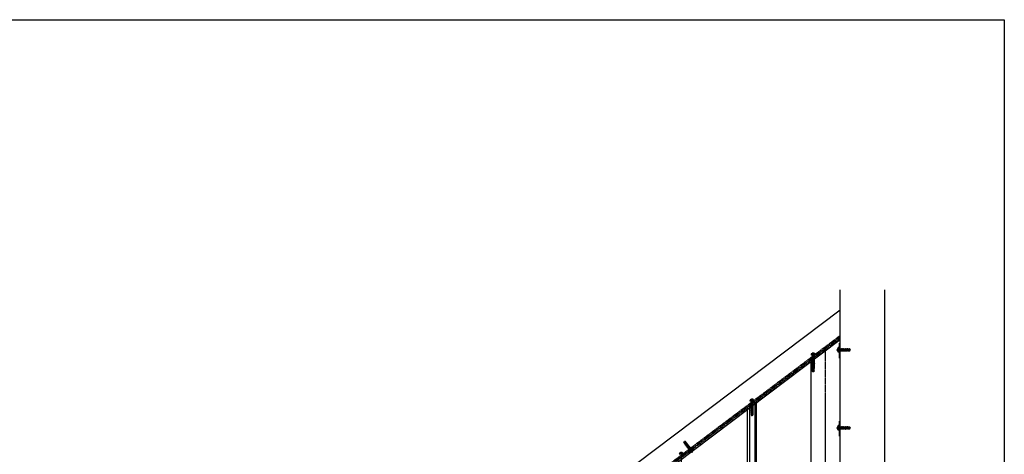
# Model space of a CAD drawing. Extents: x 0 to 2772, y 0 to 4489.
# Drawn here: x 1103 to 2772, y 3630 to 4368 of the extents above; entities that cross this region are included whole.
import ezdxf

# ---------------------------------------------------------------- set-up
doc = ezdxf.new("R2010")
doc.units = 0
doc.linetypes.add('YCENTER_1', pattern=[13, 10, -1, 1, -1])
doc.linetypes.add('YHIDDEN_1', pattern=[4, 3, -1])
for name, color, linetype in [('YKK_12', 2, 'CONTINUOUS'), ('YKK_13', 131, 'CONTINUOUS'), ('YKK_ZWAK', 7, 'CONTINUOUS')]:
    doc.layers.add(name, color=color, linetype=linetype)

msp = doc.modelspace()

# ---------------------------------------------------------------- linework, layer by layer
at = {"layer": 'YKK_12', "linetype": 'Continuous', "ltscale": 0.5}
for p, q in [((2494, 2380.5), (2494, 3909.6)), ((2569, 3909.6), (2569, 2380.5)), ((1331.3, 2999.2), (2494, 3875.3)), ((1355.3, 2967.2), (2494, 3825.2)), ((2444, 3787.6), (2444, 3067.5)), ((2336.8, 3348.2), (2336.8, 3709.3)), ((2339.8, 3711.5), (2339.8, 3350.4)), ((2348.8, 3718.3), (2348.8, 3357.2)), ((2351.8, 3359.5), (2351.8, 3720.6))]:
    msp.add_line(p, q, dxfattribs=at)
at = {"layer": 'YKK_12', "linetype": 'YHIDDEN_1', "ltscale": 0.5}
for p, q in [((1976.6, 3442.3), (2494, 3832.1)), ((1977.5, 3441.1), (2494, 3830.3)), ((1978.7, 3439.5), (2494, 3827.8)), ((2492, 3818.9), (2492, 3793.3)), ((2492, 3686.4), (2492, 3660.8))]:
    msp.add_line(p, q, dxfattribs=at)
at = {"layer": 'YKK_12', "linetype": 'YCENTER_1', "ltscale": 0.5}
msp.add_line((2469, 3040.5), (2469, 3806.4), dxfattribs=at)
at = {"layer": 'YKK_13', "linetype": 'YCENTER_1', "ltscale": 0.5}
for p, q in [((2487.8, 3807.8), (2507.7, 3807.8)), ((2448, 3803), (2448, 3773.8)), ((2448, 3802), (2448, 3769.8)), ((2344.3, 3724.8), (2344.3, 3695.6)), ((2487.8, 3675.2), (2507.7, 3675.2)), ((2224.3, 3634.4), (2224.3, 3605.2))]:
    msp.add_line(p, q, dxfattribs=at)
at = {"layer": 'YKK_13', "linetype": 'YHIDDEN_1', "ltscale": 0.5}
for p, q in [((2489.4, 3810.1), (2491.7, 3808.9)), ((2489.4, 3805.5), (2491.7, 3806.6)), ((2491.5, 3811.7), (2490.5, 3811.5)), ((2491.5, 3811.7), (2491.5, 3803.8)), ((2491.5, 3811.7), (2492, 3811.6)), ((2491.7, 3808.9), (2492.3, 3807.8)), ((2491.7, 3806.6), (2492.3, 3807.8)), ((2492, 3811.6), (2492, 3803.9)), ((2492.1, 3809.3), (2492.3, 3806.2)), ((2492.1, 3809.3), (2492.2, 3809.3)), ((2492.7, 3805.7), (2492.1, 3809.3)), ((2493.1, 3806.2), (2492.2, 3809.3)), ((2492.2, 3809.3), (2493, 3809.3)), ((2492.2, 3809.3), (2492.8, 3805.7)), ((2492.2, 3806.2), (2492.3, 3806.2)), ((2492.7, 3805.7), (2492.3, 3806.2)), ((2492.8, 3805.7), (2493.1, 3806.2)), ((2493.3, 3809.9), (2493, 3809.3)), ((2493, 3809.3), (2493.7, 3806.2)), ((2493.1, 3806.2), (2493.7, 3806.2)), ((2493.3, 3809.9), (2493.4, 3809.9)), ((2494.1, 3805.7), (2493.3, 3809.9)), ((2493.4, 3809.9), (2494.2, 3805.7)), ((2493.4, 3809.9), (2493.8, 3809.3)), ((2494.1, 3805.7), (2493.7, 3806.2)), ((2493.8, 3809.3), (2494.4, 3809.3)), ((2493.8, 3809.3), (2494.5, 3806.2)), ((2494.2, 3805.7), (2494.5, 3806.2)), ((2494.8, 3809.9), (2494.4, 3809.3)), ((2494.4, 3809.3), (2495.1, 3806.2)), ((2494.5, 3806.2), (2495.1, 3806.2)), ((2494.8, 3809.9), (2494.8, 3809.9)), ((2495.4, 3805.7), (2494.8, 3809.9)), ((2494.8, 3809.9), (2495.5, 3805.7)), ((2494.8, 3809.9), (2495.2, 3809.3)), ((2495.4, 3805.7), (2495.1, 3806.2)), ((2495.2, 3809.3), (2495.8, 3809.3)), ((2495.2, 3809.3), (2495.9, 3806.2)), ((2495.5, 3805.7), (2495.9, 3806.2)), ((2496.2, 3809.9), (2495.8, 3809.3)), ((2495.8, 3809.3), (2496.5, 3806.2)), ((2495.9, 3806.2), (2496.5, 3806.2)), ((2496.2, 3809.9), (2496.2, 3809.9)), ((2496.8, 3805.7), (2496.2, 3809.9)), ((2496.2, 3809.9), (2496.9, 3805.7)), ((2496.2, 3809.9), (2496.6, 3809.3)), ((2496.8, 3805.7), (2496.5, 3806.2)), ((2496.6, 3809.3), (2497.2, 3809.3)), ((2496.6, 3809.3), (2497.3, 3806.2)), ((2496.9, 3805.7), (2497.3, 3806.2)), ((2497.6, 3809.9), (2497.2, 3809.3)), ((2497.2, 3809.3), (2497.9, 3806.2)), ((2497.3, 3806.2), (2497.9, 3806.2)), ((2497.6, 3809.9), (2497.7, 3809.9)), ((2498.2, 3805.7), (2497.6, 3809.9)), ((2497.7, 3809.9), (2498.3, 3805.7)), ((2497.7, 3809.9), (2498, 3809.3)), ((2498.2, 3805.7), (2497.9, 3806.2)), ((2498, 3809.3), (2498.6, 3809.3)), ((2498, 3809.3), (2498.7, 3806.2)), ((2498.3, 3805.7), (2498.7, 3806.2)), ((2498.9, 3809.9), (2498.6, 3809.3)), ((2498.6, 3809.3), (2499.3, 3806.2)), ((2498.7, 3806.2), (2499.3, 3806.2)), ((2498.9, 3809.9), (2499, 3809.9)), ((2499.7, 3805.7), (2498.9, 3809.9)), ((2499, 3809.9), (2499.8, 3805.7)), ((2499, 3809.9), (2499.4, 3809.3)), ((2499.7, 3805.7), (2499.3, 3806.2)), ((2499.4, 3809.3), (2500, 3809.3)), ((2499.4, 3809.3), (2499.7, 3807.8)), ((2499.7, 3807.8), (2500.1, 3806.2)), ((2499.8, 3805.7), (2500.1, 3806.2)), ((2500.3, 3809.9), (2500, 3809.3)), ((2500, 3809.3), (2500.7, 3806.2)), ((2500.1, 3806.2), (2500.7, 3806.2)), ((2500.3, 3809.9), (2500.4, 3809.9)), ((2501.1, 3805.7), (2500.3, 3809.9)), ((2500.4, 3809.9), (2500.8, 3809.3)), ((2500.4, 3809.9), (2501.2, 3805.7)), ((2501.1, 3805.7), (2500.7, 3806.2)), ((2500.8, 3809.3), (2501.4, 3809.3)), ((2500.8, 3809.3), (2501.1, 3807.8)), ((2501.1, 3807.8), (2501.5, 3806.2)), ((2501.2, 3805.7), (2501.5, 3806.2)), ((2501.8, 3809.9), (2501.4, 3809.3)), ((2501.4, 3809.3), (2502.1, 3806.2)), ((2501.5, 3806.2), (2502.1, 3806.2)), ((2501.8, 3809.9), (2502.2, 3809.3)), ((2502.4, 3805.7), (2501.8, 3809.9)), ((2501.8, 3809.9), (2502.6, 3805.7)), ((2501.8, 3809.9), (2501.8, 3809.9)), ((2502.4, 3805.7), (2502.1, 3806.2)), ((2502.2, 3809.3), (2502.8, 3809.3)), ((2502.2, 3809.3), (2502.5, 3807.8)), ((2502.5, 3807.8), (2502.9, 3806.2)), ((2502.6, 3805.7), (2502.9, 3806.2)), ((2503.2, 3809.9), (2502.8, 3809.3)), ((2502.8, 3809.3), (2503.5, 3806.2)), ((2502.9, 3806.2), (2503.5, 3806.2)), ((2503.2, 3809.9), (2503.6, 3809.3)), ((2503.8, 3805.7), (2503.2, 3809.9)), ((2503.2, 3809.9), (2503.9, 3805.7)), ((2503.2, 3809.9), (2503.2, 3809.9)), ((2503.8, 3805.7), (2503.5, 3806.2)), ((2503.6, 3809.3), (2504.2, 3809.3)), ((2503.6, 3809.3), (2503.9, 3807.8)), ((2503.9, 3807.8), (2504.3, 3806.2)), ((2503.9, 3805.7), (2504.3, 3806.2)), ((2504.5, 3809.9), (2504.2, 3809.3)), ((2504.2, 3809.3), (2504.9, 3806.2)), ((2504.3, 3806.2), (2504.9, 3806.2)), ((2505.2, 3805.7), (2504.5, 3809.9)), ((2504.5, 3809.9), (2504.7, 3809.9)), ((2504.7, 3809.9), (2505, 3809.3)), ((2504.7, 3809.9), (2505.3, 3805.7)), ((2505.2, 3805.7), (2504.9, 3806.2)), ((2505, 3809.3), (2505.7, 3809.3)), ((2505, 3809.3), (2505.6, 3806.1)), ((2505.3, 3805.7), (2505.6, 3806.1)), ((2505.4, 3809.1), (2510.6, 3807.9)), ((2505.5, 3809.2), (2509.8, 3809.2)), ((2505.5, 3808.7), (2509.5, 3807.8)), ((2506.6, 3806.1), (2505.6, 3806.1)), ((2505.9, 3809.7), (2505.7, 3809.3)), ((2505.7, 3809.3), (2505.8, 3809.2)), ((2506, 3809.2), (2505.9, 3809.7)), ((2505.9, 3809.7), (2506, 3809.7)), ((2506, 3809.7), (2506.1, 3809.2)), ((2506, 3809.7), (2506.2, 3809.4)), ((2506, 3808.6), (2506.3, 3807.5)), ((2506.3, 3807.5), (2506.1, 3808.5)), ((2506.2, 3809.4), (2506.2, 3809.2)), ((2506.6, 3809.4), (2506.2, 3809.4)), ((2506.2, 3808.5), (2506.4, 3807.5)), ((2506.3, 3808.5), (2506.4, 3807.5)), ((2506.3, 3807.5), (2506.4, 3807.5)), ((2506.6, 3809.5), (2510, 3809.5)), ((2506.6, 3809.5), (2506.6, 3809.2)), ((2506.6, 3808.3), (2506.6, 3806.1)), ((2509.1, 3807.1), (2506.6, 3806.8)), ((2506.6, 3806.1), (2510, 3806.1)), ((2509.6, 3807.8), (2509.1, 3807.1)), ((2509.1, 3807.1), (2510, 3806.1)), ((2509.5, 3807.8), (2511, 3807.6)), ((2509.5, 3807.8), (2511, 3807.8)), ((2510, 3809.5), (2509.8, 3809.2)), ((2509.8, 3809.2), (2510.6, 3807.9)), ((2510, 3809.5), (2511, 3807.9)), ((2510, 3806.1), (2511, 3807.6)), ((2510.6, 3807.9), (2511, 3807.9)), ((2511, 3807.6), (2511, 3807.9)), ((2444.4, 3799.5), (2451.6, 3799.5)), ((2451.5, 3800.5), (2444.5, 3800.5)), ((2444.5, 3800.5), (2444.5, 3800.2)), ((2451.5, 3800.2), (2444.5, 3800.2)), ((2444.5, 3800.2), (2446.1, 3798.6)), ((2445.9, 3801.4), (2446.9, 3799.6)), ((2445.9, 3800.5), (2446.9, 3798.7)), ((2446, 3796.1), (2450, 3796.9)), ((2450, 3796.8), (2446, 3796)), ((2450, 3796.7), (2446, 3796.1)), ((2450, 3796.6), (2446, 3796)), ((2446.5, 3796.4), (2446, 3796.1)), ((2446, 3796.1), (2446.5, 3796.3)), ((2446, 3796.1), (2446, 3796)), ((2446, 3796.1), (2446, 3796)), ((2446, 3796), (2446.5, 3795.7)), ((2446.5, 3795.7), (2446, 3796)), ((2450, 3795.3), (2446, 3794.6)), ((2446, 3794.5), (2450, 3795.3)), ((2450, 3795.2), (2446, 3794.5)), ((2450, 3795.2), (2446, 3794.4)), ((2446, 3794.6), (2446.5, 3794.9)), ((2446.5, 3794.8), (2446, 3794.5)), ((2446, 3794.6), (2446, 3794.5)), ((2446, 3794.5), (2446.5, 3794.3)), ((2446, 3794.5), (2446, 3794.4)), ((2446.5, 3794.1), (2446, 3794.4)), ((2450, 3793.9), (2446, 3793.2)), ((2450, 3793.8), (2446, 3793.1)), ((2450, 3793.7), (2446, 3792.9)), ((2446, 3792.8), (2450, 3793.6)), ((2446, 3793.2), (2446.5, 3793.5)), ((2446, 3793.2), (2446, 3793.1)), ((2446.5, 3793.2), (2446, 3792.9)), ((2446, 3793.1), (2446.5, 3792.8)), ((2446, 3792.9), (2446, 3792.8)), ((2446.5, 3792.5), (2446, 3792.8)), ((2450, 3792.5), (2446, 3791.8)), ((2450, 3792.4), (2446, 3791.7)), ((2450, 3792.1), (2446, 3791.3)), ((2446, 3791.8), (2446.5, 3792.1)), ((2446, 3791.2), (2450, 3792)), ((2446, 3791.8), (2446, 3791.7)), ((2446, 3791.7), (2446.5, 3791.4)), ((2446.5, 3791.6), (2446, 3791.3)), ((2446, 3791.3), (2446, 3791.2)), ((2446.5, 3790.9), (2446, 3791.2)), ((2450, 3791.1), (2446, 3790.4)), ((2450, 3791), (2446, 3790.3)), ((2446, 3790.4), (2446.5, 3790.7)), ((2446, 3789.7), (2450, 3790.5)), ((2450, 3790.4), (2446, 3789.6)), ((2446, 3790.4), (2446, 3790.3)), ((2446, 3790.3), (2446.5, 3790)), ((2446.5, 3790), (2446, 3789.7)), ((2446, 3789.7), (2446, 3789.6)), ((2450, 3789.6), (2446, 3789)), ((2446.5, 3789.3), (2446, 3789.6)), ((2450, 3789.5), (2446, 3788.9)), ((2446, 3789), (2446.5, 3789.3)), ((2446.1, 3799.3), (2446.4, 3798.6)), ((2446.2, 3798.5), (2449.8, 3798.5)), ((2449.6, 3798.6), (2446.4, 3798.6)), ((2446.4, 3798.6), (2446.4, 3797.2)), ((2446.4, 3798), (2446.4, 3796.9)), ((2449.6, 3797.2), (2446.4, 3797.2)), ((2450, 3796.9), (2446.4, 3796.9)), ((2446.5, 3797.2), (2446.5, 3796.3)), ((2449.5, 3797), (2446.5, 3796.3)), ((2446.5, 3796.4), (2448.4, 3796.9)), ((2446.5, 3796.9), (2446.5, 3796.4)), ((2449.5, 3796.5), (2446.5, 3795.7)), ((2449.5, 3796.3), (2446.5, 3795.7)), ((2446.5, 3795.7), (2446.5, 3794.9)), ((2446.5, 3795.7), (2446.5, 3794.8)), ((2449.5, 3795.6), (2446.5, 3794.9)), ((2446.5, 3794.8), (2449.5, 3795.6)), ((2449.5, 3794.9), (2446.5, 3794.3)), ((2449.5, 3794.9), (2446.5, 3794.1)), ((2446.5, 3794.3), (2446.5, 3793.5)), ((2449.5, 3794.2), (2446.5, 3793.5)), ((2446.5, 3794.1), (2446.5, 3793.2)), ((2446.5, 3793.2), (2449.5, 3794)), ((2449.5, 3793.5), (2446.5, 3792.8)), ((2449.5, 3793.3), (2446.5, 3792.5)), ((2449.5, 3792.8), (2446.5, 3792.1)), ((2446.5, 3792.8), (2446.5, 3792.1)), ((2446.5, 3792.5), (2446.5, 3791.6)), ((2446.5, 3791.6), (2449.5, 3792.4)), ((2449.5, 3792.1), (2446.5, 3791.4)), ((2449.5, 3791.7), (2446.5, 3790.9)), ((2446.5, 3791.4), (2446.5, 3790.7)), ((2449.5, 3791.3), (2446.5, 3790.7)), ((2446.5, 3790.9), (2446.5, 3790)), ((2446.5, 3790), (2449.5, 3790.8)), ((2449.5, 3790.7), (2446.5, 3790)), ((2449.5, 3790.1), (2446.5, 3789.3)), ((2446.5, 3790), (2446.5, 3789.3)), ((2449.5, 3789.9), (2446.5, 3789.3)), ((2449.5, 3789.3), (2446.5, 3788.6)), ((2446.5, 3789.3), (2446.5, 3788.4)), ((2446.5, 3788.4), (2449.5, 3789.2)), ((2448, 3799), (2446.9, 3799.6)), ((2446.9, 3798.7), (2448, 3798)), ((2447.6, 3802), (2447.6, 3801.1)), ((2448.4, 3801.1), (2447.6, 3801.1)), ((2448, 3799), (2449.1, 3799.6)), ((2449.1, 3798.7), (2448, 3798)), ((2448.4, 3802), (2448.4, 3801.1)), ((2450, 3801.4), (2449.1, 3799.6)), ((2450, 3800.5), (2449.1, 3798.7)), ((2449.5, 3797.2), (2449.5, 3797)), ((2450, 3796.7), (2449.5, 3797)), ((2450, 3796.8), (2449.5, 3796.5)), ((2450, 3796.6), (2449.5, 3796.3)), ((2449.5, 3796.5), (2449.5, 3795.6)), ((2449.5, 3796.3), (2449.5, 3795.6)), ((2450, 3795.3), (2449.5, 3795.6)), ((2450, 3795.3), (2449.5, 3795.6)), ((2450, 3795.2), (2449.5, 3794.9)), ((2450, 3795.2), (2449.5, 3794.9)), ((2449.5, 3794.9), (2449.5, 3794.2)), ((2449.5, 3794.9), (2449.5, 3794)), ((2450, 3793.9), (2449.5, 3794.2)), ((2450, 3793.7), (2449.5, 3794)), ((2450, 3793.8), (2449.5, 3793.5)), ((2450, 3793.6), (2449.5, 3793.3)), ((2449.5, 3793.5), (2449.5, 3792.8)), ((2449.5, 3793.3), (2449.5, 3792.4)), ((2450, 3792.5), (2449.5, 3792.8)), ((2450, 3792.4), (2449.5, 3792.1)), ((2450, 3792.1), (2449.5, 3792.4)), ((2449.5, 3792.1), (2449.5, 3791.3)), ((2450, 3792), (2449.5, 3791.7)), ((2449.5, 3791.7), (2449.5, 3790.8)), ((2450, 3791.1), (2449.5, 3791.3)), ((2450, 3791), (2449.5, 3790.7)), ((2450, 3790.5), (2449.5, 3790.8)), ((2449.5, 3790.7), (2449.5, 3789.9)), ((2450, 3790.4), (2449.5, 3790.1)), ((2449.5, 3790.1), (2449.5, 3789.2)), ((2450, 3789.6), (2449.5, 3789.9)), ((2450, 3789.5), (2449.5, 3789.3)), ((2449.5, 3789.3), (2449.5, 3788.5)), ((2450, 3788.9), (2449.5, 3789.2)), ((2449.9, 3799.3), (2449.6, 3798.6)), ((2449.6, 3798.6), (2449.6, 3797.2)), ((2449.6, 3798), (2449.6, 3796.9)), ((2451.5, 3800.2), (2449.9, 3798.6)), ((2450, 3796.9), (2450, 3796.8)), ((2450, 3796.6), (2450, 3796.7)), ((2450, 3795.2), (2450, 3795.3)), ((2450, 3795.3), (2450, 3795.2)), ((2450, 3793.8), (2450, 3793.9)), ((2450, 3793.7), (2450, 3793.6)), ((2450, 3792.4), (2450, 3792.5)), ((2450, 3792.1), (2450, 3792)), ((2450, 3791), (2450, 3791.1)), ((2450, 3790.5), (2450, 3790.4)), ((2450, 3789.5), (2450, 3789.6)), ((2451.5, 3800.5), (2451.5, 3800.2)), ((2491.5, 3803.8), (2490.5, 3804)), ((2491.5, 3803.8), (2492, 3803.9)), ((2492.7, 3805.7), (2492.8, 3805.7)), ((2492.7, 3805.7), (2492.8, 3805.7)), ((2494.1, 3805.7), (2494.2, 3805.7)), ((2495.4, 3805.7), (2495.5, 3805.7)), ((2496.8, 3805.7), (2496.9, 3805.7)), ((2498.2, 3805.7), (2498.3, 3805.7)), ((2499.7, 3805.7), (2499.8, 3805.7)), ((2501.1, 3805.7), (2501.2, 3805.7)), ((2502.4, 3805.7), (2502.6, 3805.7)), ((2503.8, 3805.7), (2503.9, 3805.7)), ((2505.2, 3805.7), (2505.3, 3805.7)), ((2446, 3789), (2446, 3788.9)), ((2450, 3788.9), (2446, 3788.1)), ((2446, 3788.9), (2446.5, 3788.6)), ((2446, 3788), (2450, 3788.8)), ((2446.5, 3788.4), (2446, 3788.1)), ((2450, 3788.2), (2446, 3787.6)), ((2450, 3788.1), (2446, 3787.5)), ((2446, 3788.1), (2446, 3788)), ((2446.5, 3787.7), (2446, 3788)), ((2446, 3787.6), (2446.5, 3787.9)), ((2446, 3787.6), (2446, 3787.5)), ((2446, 3787.5), (2446.5, 3787.2)), ((2450, 3787.3), (2446, 3786.5)), ((2446, 3786.4), (2450, 3787.2)), ((2446.5, 3786.9), (2446, 3786.5)), ((2450, 3786.8), (2446, 3786.2)), ((2450, 3786.7), (2446, 3786.1)), ((2446, 3786.2), (2446.5, 3786.5)), ((2446, 3786.5), (2446, 3786.4)), ((2446.5, 3786.1), (2446, 3786.4)), ((2446, 3786.2), (2446, 3786.1)), ((2446, 3786.1), (2446.5, 3785.8)), ((2450, 3785.8), (2446, 3785)), ((2446, 3784.9), (2450, 3785.7)), ((2450, 3785.4), (2446, 3784.8)), ((2450, 3785.3), (2446, 3784.7)), ((2446.5, 3785.3), (2446, 3785)), ((2446, 3784.8), (2446.5, 3785.1)), ((2446, 3785), (2446, 3784.9)), ((2446.5, 3784.6), (2446, 3784.9)), ((2446, 3784.8), (2446, 3784.7)), ((2446, 3784.7), (2446.5, 3784.4)), ((2446, 3783.4), (2450, 3784.2)), ((2450, 3784.1), (2446, 3783.3)), ((2450, 3784), (2446, 3783.4)), ((2450, 3783.9), (2446, 3783.3)), ((2446, 3783.4), (2446.5, 3783.7)), ((2446.5, 3783.7), (2446, 3783.4)), ((2446, 3783.4), (2446, 3783.3)), ((2446, 3783.4), (2446, 3783.3)), ((2446, 3783.3), (2446.5, 3783)), ((2446.5, 3783), (2446, 3783.3)), ((2450, 3782.6), (2446, 3782)), ((2450, 3782.6), (2446, 3781.8)), ((2450, 3782.5), (2446, 3781.9)), ((2446, 3781.7), (2450, 3782.5)), ((2446, 3782), (2446.5, 3782.2)), ((2446.5, 3782.1), (2446, 3781.8)), ((2446, 3782), (2446, 3781.9)), ((2446, 3781.9), (2446.5, 3781.6)), ((2446, 3781.8), (2446, 3781.7)), ((2446.5, 3781.4), (2446, 3781.7)), ((2450, 3781.2), (2446, 3780.5)), ((2450, 3781.1), (2446, 3780.4)), ((2446, 3780.5), (2446.5, 3780.8)), ((2446, 3780.5), (2446, 3780.4)), ((2446, 3780.4), (2446.5, 3780.2)), ((2446.4, 3780.5), (2449.6, 3780.5)), ((2446.4, 3772), (2446.4, 3780.5)), ((2449.7, 3779.5), (2446.4, 3779.5)), ((2446.4, 3779.5), (2446.4, 3776)), ((2446.4, 3776), (2449.6, 3776)), ((2446.4, 3776), (2446.9, 3774.5)), ((2446.5, 3788.6), (2446.5, 3787.9)), ((2449.5, 3788.5), (2446.5, 3787.9)), ((2449.5, 3788.5), (2446.5, 3787.7)), ((2449.5, 3787.8), (2446.5, 3787.2)), ((2446.5, 3787.7), (2446.5, 3786.9)), ((2446.5, 3786.9), (2449.5, 3787.6)), ((2446.5, 3787.2), (2446.5, 3786.5)), ((2449.5, 3787.1), (2446.5, 3786.5)), ((2449.5, 3786.9), (2446.5, 3786.1)), ((2449.5, 3786.4), (2446.5, 3785.8)), ((2446.5, 3785.3), (2449.5, 3786.1)), ((2446.5, 3786.1), (2446.5, 3785.3)), ((2446.5, 3785.8), (2446.5, 3785.1)), ((2449.5, 3785.7), (2446.5, 3785.1)), ((2449.5, 3785.4), (2446.5, 3784.6)), ((2449.5, 3785), (2446.5, 3784.4)), ((2446.5, 3784.6), (2446.5, 3783.7)), ((2446.5, 3783.7), (2449.5, 3784.5)), ((2446.5, 3784.4), (2446.5, 3783.7)), ((2449.5, 3784.3), (2446.5, 3783.7)), ((2449.5, 3783.8), (2446.5, 3783)), ((2449.5, 3783.6), (2446.5, 3783)), ((2446.5, 3783), (2446.5, 3782.2)), ((2446.5, 3783), (2446.5, 3782.1)), ((2449.5, 3782.9), (2446.5, 3782.2)), ((2446.5, 3782.1), (2449.5, 3782.9)), ((2449.5, 3782.2), (2446.5, 3781.6)), ((2449.5, 3782.2), (2446.5, 3781.4)), ((2446.5, 3781.6), (2446.5, 3780.8)), ((2449.5, 3781.5), (2446.5, 3780.8)), ((2446.5, 3781.4), (2446.5, 3780.5)), ((2446.5, 3780.5), (2449.5, 3781.3)), ((2449.5, 3780.8), (2446.5, 3780.2)), ((2446.5, 3780.5), (2446.5, 3780.5)), ((2446.5, 3780.2), (2446.5, 3779.5)), ((2449.5, 3780.1), (2446.7, 3779.5)), ((2446.9, 3774.5), (2449.1, 3774.5)), ((2450, 3781), (2447.4, 3780.5)), ((2447.9, 3780.5), (2450, 3780.9)), ((2450, 3779.8), (2448.1, 3779.5)), ((2450, 3779.7), (2448.7, 3779.5)), ((2449.5, 3780.6), (2449.1, 3780.5)), ((2449.6, 3776), (2449.1, 3774.5)), ((2450, 3788.8), (2449.5, 3788.5)), ((2450, 3788.2), (2449.5, 3788.5)), ((2449.5, 3788.5), (2449.5, 3787.6)), ((2450, 3788.1), (2449.5, 3787.8)), ((2449.5, 3787.8), (2449.5, 3787.1)), ((2450, 3787.3), (2449.5, 3787.6)), ((2450, 3787.2), (2449.5, 3786.9)), ((2450, 3786.8), (2449.5, 3787.1)), ((2449.5, 3786.9), (2449.5, 3786.1)), ((2450, 3786.7), (2449.5, 3786.4)), ((2449.5, 3786.4), (2449.5, 3785.7)), ((2450, 3785.8), (2449.5, 3786.1)), ((2450, 3785.4), (2449.5, 3785.7)), ((2450, 3785.7), (2449.5, 3785.4)), ((2449.5, 3785.4), (2449.5, 3784.5)), ((2450, 3785.3), (2449.5, 3785)), ((2449.5, 3785), (2449.5, 3784.3)), ((2450, 3784.2), (2449.5, 3784.5)), ((2450, 3784), (2449.5, 3784.3)), ((2450, 3784.1), (2449.5, 3783.8)), ((2450, 3783.9), (2449.5, 3783.6)), ((2449.5, 3783.8), (2449.5, 3782.9)), ((2449.5, 3783.6), (2449.5, 3782.9)), ((2450, 3782.6), (2449.5, 3782.9)), ((2450, 3782.6), (2449.5, 3782.9)), ((2450, 3782.5), (2449.5, 3782.2)), ((2450, 3782.5), (2449.5, 3782.2)), ((2449.5, 3782.2), (2449.5, 3781.5)), ((2449.5, 3782.2), (2449.5, 3781.3)), ((2450, 3781.2), (2449.5, 3781.5)), ((2450, 3781), (2449.5, 3781.3)), ((2450, 3781.1), (2449.5, 3780.8)), ((2450, 3780.9), (2449.5, 3780.6)), ((2449.5, 3780.8), (2449.5, 3780.1)), ((2449.5, 3780.6), (2449.5, 3780.5)), ((2450, 3779.8), (2449.5, 3780.1)), ((2449.6, 3772), (2449.6, 3780.5)), ((2449.6, 3779.5), (2449.6, 3776)), ((2450, 3779.7), (2449.7, 3779.5)), ((2450, 3788.9), (2450, 3788.8)), ((2450, 3788.1), (2450, 3788.2)), ((2450, 3787.3), (2450, 3787.2)), ((2450, 3786.7), (2450, 3786.8)), ((2450, 3785.8), (2450, 3785.7)), ((2450, 3785.3), (2450, 3785.4)), ((2450, 3784.2), (2450, 3784.1)), ((2450, 3783.9), (2450, 3784)), ((2450, 3782.5), (2450, 3782.6)), ((2450, 3782.6), (2450, 3782.5)), ((2450, 3781.1), (2450, 3781.2)), ((2450, 3781), (2450, 3780.9)), ((2450, 3779.7), (2450, 3779.8)), ((2446.4, 3772), (2449.6, 3772)), ((2446.4, 3772), (2446.9, 3770.5)), ((2449.1, 3770.5), (2446.9, 3770.5)), ((2449.6, 3772), (2449.1, 3770.5)), ((2342.2, 3723.3), (2343.1, 3721.5)), ((2343.8, 3723.8), (2343.8, 3722.9)), ((2344.7, 3722.9), (2343.8, 3722.9)), ((2344.7, 3723.8), (2344.7, 3722.9)), ((2346.3, 3723.3), (2345.4, 3721.5)), ((2340.7, 3721.3), (2347.9, 3721.3)), ((2346.3, 3718.5), (2342.3, 3717.9)), ((2346.3, 3718.4), (2342.3, 3717.8)), ((2342.3, 3717.9), (2342.8, 3718.2)), ((2342.3, 3717.9), (2342.3, 3717.8)), ((2342.3, 3717.8), (2342.8, 3717.5)), ((2346.3, 3717.1), (2342.3, 3716.5)), ((2346.3, 3717), (2342.3, 3716.4)), ((2342.3, 3716.5), (2342.8, 3716.8)), ((2342.3, 3716.5), (2342.3, 3716.4)), ((2342.3, 3716.4), (2342.8, 3716.1)), ((2346.3, 3715.7), (2342.3, 3715.1)), ((2346.3, 3715.6), (2342.3, 3715)), ((2342.3, 3715.1), (2342.8, 3715.4)), ((2342.3, 3715.1), (2342.3, 3715)), ((2342.3, 3715), (2342.8, 3714.7)), ((2346.3, 3714.3), (2342.3, 3713.7)), ((2346.3, 3714.2), (2342.3, 3713.6)), ((2342.3, 3713.7), (2342.8, 3713.9)), ((2342.3, 3713.7), (2342.3, 3713.6)), ((2342.3, 3713.6), (2342.8, 3713.3)), ((2346.3, 3712.9), (2342.3, 3712.2)), ((2346.3, 3712.8), (2342.3, 3712.1)), ((2342.3, 3712.2), (2342.8, 3712.5)), ((2342.3, 3712.2), (2342.3, 3712.1)), ((2342.3, 3712.1), (2342.8, 3711.9)), ((2346.3, 3711.5), (2342.3, 3710.8)), ((2346.3, 3711.4), (2342.3, 3710.7)), ((2342.3, 3710.8), (2342.8, 3711.1)), ((2342.3, 3710.8), (2342.3, 3710.7)), ((2342.3, 3710.7), (2342.8, 3710.5)), ((2346.3, 3710.1), (2342.3, 3709.4)), ((2346.3, 3710), (2342.3, 3709.3)), ((2342.3, 3709.4), (2342.8, 3709.7)), ((2342.3, 3709.4), (2342.3, 3709.3)), ((2342.3, 3709.3), (2342.8, 3709)), ((2346.3, 3708.7), (2342.3, 3708)), ((2346.3, 3708.6), (2342.3, 3707.9)), ((2342.3, 3708), (2342.8, 3708.3)), ((2342.3, 3708), (2342.3, 3707.9)), ((2342.3, 3707.9), (2342.8, 3707.6)), ((2346.3, 3707.2), (2342.3, 3706.6)), ((2346.3, 3707.1), (2342.3, 3706.5)), ((2342.3, 3706.6), (2342.8, 3706.9)), ((2342.3, 3706.6), (2342.3, 3706.5)), ((2342.3, 3706.5), (2342.8, 3706.2)), ((2346.3, 3705.8), (2342.3, 3705.2)), ((2346.3, 3705.7), (2342.3, 3705.1)), ((2342.4, 3721.2), (2342.6, 3720.4)), ((2342.6, 3720.4), (2342.6, 3719)), ((2345.9, 3720.4), (2342.6, 3720.4)), ((2345.9, 3719), (2342.6, 3719)), ((2342.8, 3719), (2342.8, 3718.2)), ((2345.8, 3718.8), (2342.8, 3718.2)), ((2345.8, 3718.1), (2342.8, 3717.5)), ((2342.8, 3717.5), (2342.8, 3716.8)), ((2345.8, 3717.4), (2342.8, 3716.8)), ((2345.8, 3716.7), (2342.8, 3716.1)), ((2342.8, 3716.1), (2342.8, 3715.4)), ((2345.8, 3716), (2342.8, 3715.4)), ((2345.8, 3715.3), (2342.8, 3714.7)), ((2342.8, 3714.7), (2342.8, 3713.9)), ((2345.8, 3714.6), (2342.8, 3713.9)), ((2345.8, 3713.9), (2342.8, 3713.3)), ((2342.8, 3713.3), (2342.8, 3712.5)), ((2345.8, 3713.2), (2342.8, 3712.5)), ((2345.8, 3712.5), (2342.8, 3711.9)), ((2342.8, 3711.9), (2342.8, 3711.1)), ((2345.8, 3711.8), (2342.8, 3711.1)), ((2345.8, 3711.1), (2342.8, 3710.5)), ((2342.8, 3710.5), (2342.8, 3709.7)), ((2345.8, 3710.4), (2342.8, 3709.7)), ((2345.8, 3709.7), (2342.8, 3709)), ((2342.8, 3709), (2342.8, 3708.3)), ((2345.8, 3708.9), (2342.8, 3708.3)), ((2345.8, 3708.3), (2342.8, 3707.6)), ((2342.8, 3707.6), (2342.8, 3706.9)), ((2345.8, 3707.5), (2342.8, 3706.9)), ((2345.8, 3706.9), (2342.8, 3706.2)), ((2342.8, 3706.2), (2342.8, 3705.5)), ((2345.8, 3706.1), (2342.8, 3705.5)), ((2344.3, 3720.8), (2343.1, 3721.5)), ((2344.3, 3720.8), (2345.4, 3721.5)), ((2345.8, 3719), (2345.8, 3718.8)), ((2346.3, 3718.5), (2345.8, 3718.8)), ((2346.3, 3718.4), (2345.8, 3718.1)), ((2345.8, 3718.1), (2345.8, 3717.4)), ((2346.3, 3717.1), (2345.8, 3717.4)), ((2346.3, 3717), (2345.8, 3716.7)), ((2345.8, 3716.7), (2345.8, 3716)), ((2346.3, 3715.7), (2345.8, 3716)), ((2346.3, 3715.6), (2345.8, 3715.3)), ((2345.8, 3715.3), (2345.8, 3714.6)), ((2346.3, 3714.3), (2345.8, 3714.6)), ((2346.3, 3714.2), (2345.8, 3713.9)), ((2345.8, 3713.9), (2345.8, 3713.2)), ((2346.3, 3712.9), (2345.8, 3713.2)), ((2346.3, 3712.8), (2345.8, 3712.5)), ((2345.8, 3712.5), (2345.8, 3711.8)), ((2346.3, 3711.5), (2345.8, 3711.8)), ((2346.3, 3711.4), (2345.8, 3711.1)), ((2345.8, 3711.1), (2345.8, 3710.4)), ((2346.3, 3710.1), (2345.8, 3710.4)), ((2346.3, 3710), (2345.8, 3709.7)), ((2345.8, 3709.7), (2345.8, 3708.9)), ((2346.3, 3708.7), (2345.8, 3708.9)), ((2346.3, 3708.6), (2345.8, 3708.3)), ((2345.8, 3708.3), (2345.8, 3707.5)), ((2346.3, 3707.2), (2345.8, 3707.5)), ((2346.3, 3707.1), (2345.8, 3706.9)), ((2345.8, 3706.9), (2345.8, 3706.1)), ((2346.3, 3705.8), (2345.8, 3706.1)), ((2346.3, 3705.7), (2345.8, 3705.4)), ((2346.2, 3721.2), (2345.9, 3720.4)), ((2345.9, 3720.4), (2345.9, 3719)), ((2346.3, 3718.4), (2346.3, 3718.5)), ((2346.3, 3717), (2346.3, 3717.1)), ((2346.3, 3715.6), (2346.3, 3715.7)), ((2346.3, 3714.2), (2346.3, 3714.3)), ((2346.3, 3712.8), (2346.3, 3712.9)), ((2346.3, 3711.4), (2346.3, 3711.5)), ((2346.3, 3710), (2346.3, 3710.1)), ((2346.3, 3708.6), (2346.3, 3708.7)), ((2346.3, 3707.1), (2346.3, 3707.2)), ((2346.3, 3705.7), (2346.3, 3705.8)), ((2342.3, 3705.2), (2342.8, 3705.5)), ((2342.3, 3705.2), (2342.3, 3705.1)), ((2342.3, 3705.1), (2342.8, 3704.8)), ((2346.3, 3704.4), (2342.3, 3703.8)), ((2346.3, 3704.3), (2342.3, 3703.7)), ((2342.3, 3703.8), (2342.8, 3704.1)), ((2342.3, 3703.8), (2342.3, 3703.7)), ((2342.3, 3703.7), (2342.8, 3703.4)), ((2346.3, 3703), (2342.3, 3702.4)), ((2346.3, 3702.9), (2342.3, 3702.3)), ((2342.3, 3702.4), (2342.8, 3702.7)), ((2342.3, 3702.4), (2342.3, 3702.3)), ((2342.3, 3702.3), (2342.8, 3702)), ((2342.7, 3701.3), (2342.7, 3697.8)), ((2345.9, 3701.3), (2342.7, 3701.3)), ((2342.7, 3697.8), (2343.2, 3696.3)), ((2342.7, 3697.8), (2345.9, 3697.8)), ((2345.8, 3705.4), (2342.8, 3704.8)), ((2342.8, 3704.8), (2342.8, 3704.1)), ((2345.8, 3704.7), (2342.8, 3704.1)), ((2345.8, 3704), (2342.8, 3703.4)), ((2342.8, 3703.4), (2342.8, 3702.7)), ((2345.8, 3703.3), (2342.8, 3702.7)), ((2345.8, 3702.6), (2342.8, 3702)), ((2342.8, 3702), (2342.8, 3701.3)), ((2345.8, 3701.9), (2343, 3701.3)), ((2343.2, 3696.3), (2345.3, 3696.3)), ((2346.3, 3701.6), (2344.4, 3701.3)), ((2346.3, 3701.5), (2345, 3701.3)), ((2345.9, 3697.8), (2345.3, 3696.3)), ((2345.8, 3705.4), (2345.8, 3704.7)), ((2346.3, 3704.4), (2345.8, 3704.7)), ((2346.3, 3704.3), (2345.8, 3704)), ((2345.8, 3704), (2345.8, 3703.3)), ((2346.3, 3703), (2345.8, 3703.3)), ((2346.3, 3702.9), (2345.8, 3702.6)), ((2345.8, 3702.6), (2345.8, 3701.9)), ((2346.3, 3701.6), (2345.8, 3701.9)), ((2346.3, 3701.5), (2345.9, 3701.3)), ((2345.9, 3701.3), (2345.9, 3697.8)), ((2346.3, 3704.3), (2346.3, 3704.4)), ((2346.3, 3702.9), (2346.3, 3703)), ((2346.3, 3701.5), (2346.3, 3701.6)), ((2489.4, 3677.5), (2491.7, 3676.4)), ((2489.4, 3672.9), (2491.7, 3674.1)), ((2491.5, 3679.2), (2490.5, 3679)), ((2491.5, 3679.2), (2492, 3679.1)), ((2491.5, 3679.2), (2491.5, 3671.3)), ((2491.7, 3676.4), (2492.3, 3675.2)), ((2491.7, 3674.1), (2492.3, 3675.2)), ((2492, 3679.1), (2492, 3671.4)), ((2492.1, 3676.7), (2492.3, 3673.7)), ((2492.1, 3676.7), (2492.2, 3676.7)), ((2492.7, 3673.1), (2492.1, 3676.7)), ((2492.2, 3676.8), (2493, 3676.8)), ((2493.1, 3673.7), (2492.2, 3676.7)), ((2492.2, 3676.7), (2492.8, 3673.1)), ((2492.2, 3673.7), (2492.3, 3673.7)), ((2492.7, 3673.1), (2492.3, 3673.7)), ((2492.7, 3673.1), (2492.8, 3673.1)), ((2492.7, 3673.1), (2492.8, 3673.1)), ((2492.8, 3673.1), (2493.1, 3673.7)), ((2493.3, 3677.3), (2493, 3676.8)), ((2493, 3676.8), (2493.7, 3673.7)), ((2493.1, 3673.7), (2493.7, 3673.7)), ((2493.3, 3677.3), (2493.4, 3677.3)), ((2494.1, 3673.1), (2493.3, 3677.3)), ((2493.4, 3677.3), (2494.2, 3673.1)), ((2493.4, 3677.3), (2493.8, 3676.8)), ((2494.1, 3673.1), (2493.7, 3673.7)), ((2493.8, 3676.8), (2494.4, 3676.8)), ((2493.8, 3676.8), (2494.5, 3673.7)), ((2494.1, 3673.1), (2494.2, 3673.1)), ((2494.2, 3673.1), (2494.5, 3673.7)), ((2494.8, 3677.3), (2494.4, 3676.8)), ((2494.4, 3676.8), (2495.1, 3673.7)), ((2494.5, 3673.7), (2495.1, 3673.7)), ((2494.8, 3677.3), (2494.8, 3677.3)), ((2495.4, 3673.1), (2494.8, 3677.3)), ((2494.8, 3677.3), (2495.5, 3673.1)), ((2494.8, 3677.3), (2495.2, 3676.8)), ((2495.4, 3673.1), (2495.1, 3673.7)), ((2495.2, 3676.8), (2495.8, 3676.8)), ((2495.2, 3676.8), (2495.9, 3673.7)), ((2495.4, 3673.1), (2495.5, 3673.1)), ((2495.5, 3673.1), (2495.9, 3673.7)), ((2496.2, 3677.3), (2495.8, 3676.8)), ((2495.8, 3676.8), (2496.5, 3673.7)), ((2495.9, 3673.7), (2496.5, 3673.7)), ((2496.2, 3677.3), (2496.2, 3677.3)), ((2496.8, 3673.1), (2496.2, 3677.3)), ((2496.2, 3677.3), (2496.9, 3673.1)), ((2496.2, 3677.3), (2496.6, 3676.8)), ((2496.8, 3673.1), (2496.5, 3673.7)), ((2496.6, 3676.8), (2497.2, 3676.8)), ((2496.6, 3676.8), (2497.3, 3673.7)), ((2496.8, 3673.1), (2496.9, 3673.1)), ((2496.9, 3673.1), (2497.3, 3673.7)), ((2497.6, 3677.3), (2497.2, 3676.8)), ((2497.2, 3676.8), (2497.9, 3673.7)), ((2497.3, 3673.7), (2497.9, 3673.7)), ((2497.6, 3677.3), (2497.7, 3677.3)), ((2498.2, 3673.1), (2497.6, 3677.3)), ((2497.7, 3677.3), (2498.3, 3673.1)), ((2497.7, 3677.3), (2498, 3676.8)), ((2498.2, 3673.1), (2497.9, 3673.7)), ((2498, 3676.8), (2498.6, 3676.8)), ((2498, 3676.8), (2498.7, 3673.7)), ((2498.2, 3673.1), (2498.3, 3673.1)), ((2498.3, 3673.1), (2498.7, 3673.7)), ((2498.9, 3677.3), (2498.6, 3676.8)), ((2498.6, 3676.8), (2499.3, 3673.7)), ((2498.7, 3673.7), (2499.3, 3673.7)), ((2498.9, 3677.3), (2499, 3677.3)), ((2499.7, 3673.1), (2498.9, 3677.3)), ((2499, 3677.3), (2499.8, 3673.1)), ((2499, 3677.3), (2499.4, 3676.8)), ((2499.7, 3673.1), (2499.3, 3673.7)), ((2499.4, 3676.8), (2500, 3676.8)), ((2499.4, 3676.8), (2499.7, 3675.2)), ((2499.7, 3675.2), (2500.1, 3673.7)), ((2499.7, 3673.1), (2499.8, 3673.1)), ((2499.8, 3673.1), (2500.1, 3673.7)), ((2500.3, 3677.3), (2500, 3676.8)), ((2500, 3676.8), (2500.7, 3673.7)), ((2500.1, 3673.7), (2500.7, 3673.7)), ((2500.3, 3677.3), (2500.4, 3677.3)), ((2501.1, 3673.1), (2500.3, 3677.3)), ((2500.4, 3677.3), (2500.8, 3676.8)), ((2500.4, 3677.3), (2501.2, 3673.1)), ((2501.1, 3673.1), (2500.7, 3673.7)), ((2500.8, 3676.8), (2501.4, 3676.8)), ((2500.8, 3676.8), (2501.1, 3675.2)), ((2501.1, 3675.2), (2501.5, 3673.7)), ((2501.1, 3673.1), (2501.2, 3673.1)), ((2501.2, 3673.1), (2501.5, 3673.7)), ((2501.8, 3677.3), (2501.4, 3676.8)), ((2501.4, 3676.8), (2502.1, 3673.7)), ((2501.5, 3673.7), (2502.1, 3673.7)), ((2501.8, 3677.3), (2502.2, 3676.8)), ((2502.4, 3673.1), (2501.8, 3677.3)), ((2501.8, 3677.3), (2502.6, 3673.1)), ((2501.8, 3677.3), (2501.8, 3677.3)), ((2502.4, 3673.1), (2502.1, 3673.7)), ((2502.2, 3676.8), (2502.8, 3676.8)), ((2502.2, 3676.8), (2502.5, 3675.2)), ((2502.4, 3673.1), (2502.6, 3673.1)), ((2502.5, 3675.2), (2502.9, 3673.7)), ((2502.6, 3673.1), (2502.9, 3673.7)), ((2503.2, 3677.3), (2502.8, 3676.8)), ((2502.8, 3676.8), (2503.5, 3673.7)), ((2502.9, 3673.7), (2503.5, 3673.7)), ((2503.2, 3677.3), (2503.6, 3676.8)), ((2503.8, 3673.1), (2503.2, 3677.3)), ((2503.2, 3677.3), (2503.9, 3673.1)), ((2503.2, 3677.3), (2503.2, 3677.3)), ((2503.8, 3673.1), (2503.5, 3673.7)), ((2503.6, 3676.8), (2504.2, 3676.8)), ((2503.6, 3676.8), (2503.9, 3675.2)), ((2503.9, 3675.2), (2504.3, 3673.7)), ((2503.9, 3673.1), (2504.3, 3673.7)), ((2503.8, 3673.1), (2503.9, 3673.1)), ((2504.5, 3677.3), (2504.2, 3676.8)), ((2504.2, 3676.8), (2504.9, 3673.7)), ((2504.3, 3673.7), (2504.9, 3673.7)), ((2505.2, 3673.1), (2504.5, 3677.3)), ((2504.5, 3677.3), (2504.7, 3677.3)), ((2504.7, 3677.3), (2505, 3676.8)), ((2504.7, 3677.3), (2505.3, 3673.1)), ((2505.2, 3673.1), (2504.9, 3673.7)), ((2505, 3676.8), (2505.7, 3676.8)), ((2505, 3676.8), (2505.6, 3673.6)), ((2505.2, 3673.1), (2505.3, 3673.1)), ((2505.3, 3673.1), (2505.6, 3673.6)), ((2505.4, 3676.6), (2510.6, 3675.4)), ((2505.5, 3676.6), (2509.8, 3676.6)), ((2505.5, 3676.2), (2509.5, 3675.2)), ((2506.6, 3673.6), (2505.6, 3673.6)), ((2505.9, 3677.1), (2505.7, 3676.8)), ((2505.7, 3676.8), (2505.8, 3676.6)), ((2506, 3676.6), (2505.9, 3677.1)), ((2505.9, 3677.1), (2506, 3677.1)), ((2506, 3676), (2506.3, 3674.9)), ((2506, 3677.1), (2506.1, 3676.6)), ((2506, 3677.1), (2506.2, 3676.9)), ((2506.3, 3674.9), (2506.1, 3676)), ((2506.2, 3676.9), (2506.2, 3676.6)), ((2506.6, 3676.9), (2506.2, 3676.9)), ((2506.2, 3676), (2506.4, 3674.9)), ((2506.3, 3676), (2506.4, 3674.9)), ((2506.3, 3674.9), (2506.4, 3674.9)), ((2506.6, 3676.9), (2510, 3676.9)), ((2506.6, 3676.9), (2506.6, 3676.6)), ((2506.6, 3675.8), (2506.6, 3673.5)), ((2509.1, 3674.5), (2506.6, 3674.3)), ((2506.6, 3673.5), (2510, 3673.5)), ((2509.6, 3675.2), (2509.1, 3674.5)), ((2509.1, 3674.5), (2510, 3673.5)), ((2509.5, 3675.2), (2511, 3675.1)), ((2509.5, 3675.2), (2511, 3675.2)), ((2510, 3676.9), (2509.8, 3676.6)), ((2509.8, 3676.6), (2510.6, 3675.4)), ((2510, 3676.9), (2511, 3675.4)), ((2510, 3673.5), (2511, 3675.1)), ((2510.6, 3675.4), (2511, 3675.4)), ((2511, 3675.1), (2511, 3675.4)), ((2491.5, 3671.3), (2490.5, 3671.5)), ((2491.5, 3671.3), (2492, 3671.4)), ((2228.7, 3650.3), (2229.3, 3652.1)), ((2228.7, 3650.3), (2229, 3650.4)), ((2230.7, 3647.6), (2228.7, 3650.3)), ((2229, 3650.4), (2229.5, 3651.8)), ((2231.6, 3647), (2229, 3650.4)), ((2229.5, 3652.2), (2229.3, 3652.1)), ((2229.5, 3651.8), (2229.3, 3652.1)), ((2230.3, 3651), (2229.4, 3652.2)), ((2231.4, 3652.3), (2229.5, 3652.2)), ((2230.3, 3651), (2229.5, 3652.2)), ((2231.7, 3646.9), (2229.5, 3651.8)), ((2230.2, 3651), (2231.1, 3651.1)), ((2232, 3647.2), (2230.3, 3651)), ((2230.7, 3647.6), (2230.9, 3647.8)), ((2230.7, 3647.6), (2231, 3647.3)), ((2230.9, 3647.1), (2231.2, 3647.4)), ((2231.3, 3647.3), (2230.9, 3647)), ((2230.9, 3647.1), (2231, 3647.3)), ((2230.9, 3647), (2230.9, 3647.1)), ((2230.9, 3647), (2231.3, 3647)), ((2231, 3647.3), (2231.2, 3647.5)), ((2231.1, 3651.1), (2231.4, 3652.3)), ((2231.1, 3651.1), (2232.8, 3649.2)), ((2231.3, 3647), (2231.4, 3647.2)), ((2231.8, 3646.4), (2231.3, 3647)), ((2233.4, 3649.7), (2231.4, 3652.3)), ((2243.4, 3633.6), (2231.4, 3649.5)), ((2231.6, 3648.3), (2233.4, 3649.7)), ((2231.6, 3645.8), (2234.5, 3648.9)), ((2234.5, 3648.8), (2231.6, 3645.7)), ((2231.6, 3645.8), (2231.8, 3646.4)), ((2231.6, 3645.7), (2231.6, 3645.8)), ((2231.6, 3645.7), (2232.2, 3645.8)), ((2231.7, 3647.9), (2232.4, 3648.7)), ((2231.7, 3648), (2232.4, 3648.7)), ((2232.5, 3648.6), (2231.7, 3647.8)), ((2231.8, 3646.4), (2234, 3648.9)), ((2231.8, 3647.7), (2232.5, 3648.6)), ((2232.2, 3645.8), (2234.3, 3648.2)), ((2232.6, 3645.3), (2232.2, 3645.8)), ((2232.5, 3648.6), (2232.4, 3648.7)), ((2232.4, 3644.7), (2235.3, 3647.8)), ((2232.4, 3644.7), (2232.6, 3645.3)), ((2232.5, 3644.6), (2232.4, 3644.7)), ((2235.4, 3647.7), (2232.5, 3644.6)), ((2232.5, 3644.6), (2233.1, 3644.7)), ((2232.6, 3645.3), (2233.7, 3646.5)), ((2233.1, 3644.7), (2235.1, 3647.1)), ((2233.5, 3644.2), (2233.1, 3644.7)), ((2233.2, 3643.6), (2236.2, 3646.7)), ((2233.2, 3643.6), (2233.5, 3644.2)), ((2233.3, 3643.5), (2233.2, 3643.6)), ((2236.2, 3646.6), (2233.3, 3643.5)), ((2233.3, 3643.5), (2233.9, 3643.6)), ((2233.4, 3649.7), (2234, 3648.9)), ((2233.5, 3644.2), (2234.5, 3645.4)), ((2233.7, 3646.5), (2234.7, 3647.7)), ((2233.9, 3643.6), (2236, 3646)), ((2234.3, 3643.1), (2233.9, 3643.6)), ((2234.5, 3648.9), (2234, 3648.9)), ((2234.1, 3642.5), (2237, 3645.6)), ((2237.1, 3645.5), (2234.1, 3642.4)), ((2234.1, 3642.5), (2234.3, 3643.1)), ((2234.1, 3642.4), (2234.1, 3642.5)), ((2234.1, 3642.4), (2234.8, 3642.5)), ((2234.5, 3648.8), (2234.3, 3648.2)), ((2234.7, 3647.7), (2234.3, 3648.2)), ((2234.3, 3643.1), (2235.4, 3644.3)), ((2234.5, 3648.8), (2234.5, 3648.9)), ((2234.5, 3645.4), (2235.5, 3646.6)), ((2235.3, 3647.8), (2234.7, 3647.7)), ((2234.8, 3642.5), (2236.8, 3644.9)), ((2235.2, 3641.9), (2234.8, 3642.5)), ((2234.9, 3641.4), (2237.9, 3644.4)), ((2234.9, 3641.4), (2235.2, 3641.9)), ((2235, 3641.3), (2234.9, 3641.4)), ((2237.9, 3644.4), (2235, 3641.3)), ((2235, 3641.3), (2235.6, 3641.3)), ((2235.4, 3647.7), (2235.1, 3647.1)), ((2235.5, 3646.6), (2235.1, 3647.1)), ((2235.2, 3641.9), (2236.2, 3643.1)), ((2235.4, 3647.7), (2235.3, 3647.8)), ((2235.4, 3644.3), (2236.4, 3645.5)), ((2236.2, 3646.7), (2235.5, 3646.6)), ((2235.6, 3641.3), (2237.7, 3643.8)), ((2236, 3640.8), (2235.6, 3641.3)), ((2235.8, 3640.2), (2238.7, 3643.3)), ((2238.8, 3643.2), (2235.8, 3640.2)), ((2235.8, 3640.2), (2236, 3640.8)), ((2235.8, 3640.2), (2235.8, 3640.2)), ((2235.8, 3640.2), (2236.5, 3640.2)), ((2236.2, 3646.6), (2236, 3646)), ((2236.4, 3645.5), (2236, 3646)), ((2236, 3640.8), (2238.1, 3643.2)), ((2236.2, 3646.6), (2236.2, 3646.7)), ((2236.2, 3643.1), (2237.2, 3644.4)), ((2237, 3645.6), (2236.4, 3645.5)), ((2236.5, 3640.2), (2238.5, 3642.7)), ((2236.9, 3639.7), (2236.5, 3640.2)), ((2236.6, 3639.1), (2239.5, 3642.2)), ((2236.6, 3639.1), (2236.9, 3639.7)), ((2236.7, 3639), (2236.6, 3639.1)), ((2239.6, 3642.1), (2236.7, 3639)), ((2236.7, 3639), (2237.3, 3639.1)), ((2237.1, 3645.5), (2236.8, 3644.9)), ((2237.2, 3644.4), (2236.8, 3644.9)), ((2236.9, 3639.7), (2238.9, 3642.1)), ((2237.1, 3645.5), (2237, 3645.6)), ((2237.9, 3644.4), (2237.2, 3644.4)), ((2237.3, 3639.1), (2239.4, 3641.5)), ((2237.7, 3638.6), (2237.3, 3639.1)), ((2237.4, 3638), (2240.4, 3641.1)), ((2240.4, 3641), (2237.5, 3637.9)), ((2237.9, 3644.4), (2237.7, 3643.8)), ((2238.1, 3643.2), (2237.7, 3643.8)), ((2237.7, 3638.6), (2239.8, 3641)), ((2237.8, 3634.7), (2243.9, 3639.3)), ((2237.9, 3644.4), (2237.9, 3644.4)), ((2238, 3634.2), (2244.3, 3638.9)), ((2238.7, 3643.3), (2238.1, 3643.2)), ((2238.1, 3638), (2240.2, 3640.4)), ((2238.3, 3636.9), (2241.2, 3640)), ((2241.3, 3639.9), (2238.4, 3636.8)), ((2238.8, 3643.2), (2238.5, 3642.7)), ((2238.9, 3642.1), (2238.5, 3642.7)), ((2238.5, 3637.5), (2240.6, 3639.9)), ((2238.8, 3643.2), (2238.7, 3643.3)), ((2239.5, 3642.2), (2238.9, 3642.1)), ((2239, 3636.9), (2241, 3639.3)), ((2239.6, 3642.1), (2239.4, 3641.5)), ((2239.8, 3641), (2239.4, 3641.5)), ((2239.6, 3642.1), (2239.5, 3642.2)), ((2239.6, 3636.2), (2242.1, 3638.8)), ((2240.4, 3641.1), (2239.8, 3641)), ((2240.4, 3641), (2240.2, 3640.4)), ((2240.6, 3639.9), (2240.2, 3640.4)), ((2240.4, 3641), (2240.4, 3641.1)), ((2241.2, 3640), (2240.6, 3639.9)), ((2241.3, 3639.9), (2241, 3639.3)), ((2241.4, 3638.8), (2241, 3639.3)), ((2241.3, 3639.9), (2241.2, 3640)), ((2242.1, 3638.8), (2241.4, 3638.8)), ((2242.1, 3638.8), (2242.1, 3638.8)), ((2242.1, 3638.8), (2242.1, 3638.8)), ((2244.3, 3638.9), (2243.9, 3639.3)), ((2244.3, 3638.9), (2244.7, 3638.1)), ((2220.7, 3630.9), (2227.9, 3630.9)), ((2222.2, 3632.8), (2223.1, 3631)), ((2222.4, 3630.7), (2222.6, 3630)), ((2224.3, 3630.4), (2223.1, 3631)), ((2223.8, 3633.4), (2223.8, 3632.5)), ((2224.7, 3632.5), (2223.8, 3632.5)), ((2224.3, 3630.4), (2225.4, 3631)), ((2224.7, 3633.4), (2224.7, 3632.5)), ((2226.3, 3632.8), (2225.4, 3631)), ((2226.2, 3630.7), (2225.9, 3630)), ((2237.4, 3638), (2237.7, 3638.6)), ((2237.5, 3637.9), (2237.4, 3638)), ((2237.5, 3637.9), (2238.1, 3638)), ((2238, 3634.2), (2237.8, 3634.7)), ((2238, 3634.2), (2238.7, 3633.6)), ((2238.5, 3637.5), (2238.1, 3638)), ((2238.3, 3636.9), (2238.5, 3637.5)), ((2238.4, 3636.8), (2238.3, 3636.9)), ((2238.4, 3636.8), (2239, 3636.9)), ((2239.5, 3636.2), (2239, 3636.9)), ((2241.4, 3638.8), (2239.6, 3636.2)), ((2242.1, 3638.8), (2239.6, 3636.1)), ((2239.6, 3636.1), (2241.9, 3638.2)), ((2239.6, 3636.1), (2239.6, 3636.2)), ((2240.1, 3636.1), (2240.6, 3637.3)), ((2240.6, 3633.5), (2240.1, 3636.1)), ((2241.9, 3637.5), (2240.6, 3637.3)), ((2242.1, 3638.8), (2241.9, 3638.2)), ((2242, 3638.1), (2241.9, 3638.2)), ((2244.2, 3636.3), (2241.9, 3637.5))]:
    msp.add_line(p, q, dxfattribs=at)
for centre, radius, start, end in [((2495.5, 3807.8), 6.5, 149.3641, 210.6359), ((2490.7, 3810.6), 0.9, 100, 149.3641), ((2492.2, 3809.5), 0.2, 180, 270), ((2492.2, 3806), 0.2, 90, 180), ((2505.5, 3808.9), 0.248, 90, 257.191), ((2444.4, 3799.6), 0.154, 152.719, 270), ((2448, 3797.8), 4.2, 95.8077, 152.719), ((2445.9, 3799.3), 0.2, 20, 90), ((2445.6, 3798), 0.8, 0, 45), ((2448, 3797.8), 4.2, 27.281, 84.1923), ((2450.4, 3798), 0.8, 135, 180), ((2450.1, 3799.3), 0.2, 90, 160), ((2451.6, 3799.6), 0.154, 270, 27.281), ((2490.7, 3804.9), 0.9, 210.6359, 260), ((2344.3, 3719.6), 4.2, 95.8077, 152.719), ((2344.3, 3719.6), 4.2, 27.281, 84.1923), ((2340.7, 3721.5), 0.154, 152.719, 270), ((2342.2, 3721.1), 0.2, 20, 90), ((2346.4, 3721.1), 0.2, 90, 160), ((2347.9, 3721.5), 0.154, 270, 27.281), ((2495.5, 3675.2), 6.5, 149.3641, 210.6359), ((2490.7, 3678.1), 0.9, 100, 149.3641), ((2492.2, 3677), 0.2, 180, 270), ((2492.2, 3673.5), 0.2, 90, 180), ((2505.5, 3676.4), 0.248, 90, 257.191), ((2490.7, 3672.4), 0.9, 210.6359, 260), ((2231.8, 3647.1), 0.248, 217, 24.191), ((2224.3, 3629.2), 4.2, 95.8077, 152.719), ((2220.7, 3631), 0.154, 152.719, 270), ((2222.2, 3630.7), 0.2, 20, 90), ((2224.3, 3629.2), 4.2, 27.281, 84.1923), ((2226.4, 3630.7), 0.2, 90, 160), ((2227.9, 3631), 0.154, 270, 27.281), ((2239.4, 3634.2), 0.9, 227, 276.3641), ((2239.3, 3636.1), 0.2, 307, 37), ((2238.7, 3639.8), 6.5, 276.3641, 337.6359), ((2242.1, 3638.2), 0.2, 217, 307), ((2243.9, 3637.6), 0.9, 337.6359, 27)]:
    msp.add_arc(centre, radius, start, end, dxfattribs=at)
at = {"layer": 'YKK_ZWAK'}
for p, q in [((0, 4368), (2772, 4368)), ((2772, 4368), (2772, 0))]:
    msp.add_line(p, q, dxfattribs=at)

doc.saveas('drawing.dxf')
